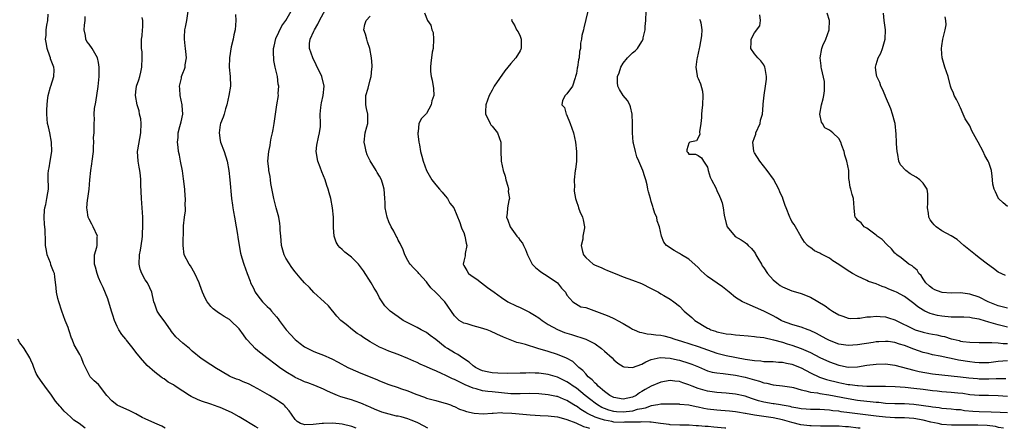
# Model space of a CAD drawing. Units: inches. Extents: x 2641205 to 2643000, y 1560000 to 1561272.
# Drawn here: x 2641612 to 2641822, y 1560000 to 1560087 of the extents above; entities that cross this region are included whole.
import ezdxf

# ---------------------------------------------------------------- set-up
doc = ezdxf.new("R2010")
doc.units = ezdxf.units.IN
doc.header["$MEASUREMENT"] = 0
doc.layers.add('LD26401560_2ft', color=104, linetype='Continuous')

msp = doc.modelspace()

# ---------------------------------------------------------------- linework, layer by layer
at = {"layer": 'LD26401560_2ft'}
for points, elevation in [([(2641791.59, 1560000), (2641791.15, 1560000.06), (2641789.11, 1560000.28), (2641788.43, 1560000.32), (2641787.09, 1560000.43), (2641786.51, 1560000.42), (2641785.09, 1560000.45), (2641784.51, 1560000.42), (2641783.09, 1560000.42), (2641781.08, 1560000.5), (2641780.84, 1560000.52), (2641778.92, 1560000.77), (2641777, 1560001.2), (2641775, 1560001.78), (2641774, 1560002), (2641773, 1560002.25), (2641771, 1560002.54), (2641769, 1560002.81), (2641767.13, 1560003.13), (2641767, 1560003.16), (2641765.42, 1560003.42), (2641765, 1560003.51), (2641763.65, 1560003.65), (2641761.8, 1560003.8), (2641761, 1560003.84), (2641759, 1560004.1), (2641758.23, 1560004.23), (2641757, 1560004.53), (2641756.59, 1560004.59), (2641755, 1560004.95), (2641753.11, 1560005.11), (2641753, 1560005.13), (2641751, 1560005.16), (2641749, 1560005.13), (2641748.4, 1560005), (2641747, 1560004.77), (2641745.72, 1560004.28), (2641745, 1560004.18), (2641743.98, 1560003.98), (2641743, 1560003.68), (2641741, 1560003.44), (2641739.54, 1560003.54), (2641739, 1560003.6), (2641737.9, 1560003.9), (2641737, 1560004.24), (2641736.47, 1560004.47), (2641735.53, 1560005), (2641735, 1560005.37), (2641734.07, 1560006.07), (2641732.89, 1560007), (2641731, 1560008.54), (2641730.31, 1560009), (2641729.56, 1560009.56), (2641729, 1560009.93), (2641727, 1560010.89), (2641725, 1560011.46), (2641724.45, 1560011.55), (2641723, 1560011.74), (2641722.21, 1560011.79), (2641721, 1560011.8), (2641720.21, 1560011.79), (2641719, 1560011.73), (2641716.3, 1560011.7), (2641714.24, 1560011.76), (2641713, 1560011.82), (2641711.93, 1560012.07), (2641711, 1560012.26), (2641710.49, 1560012.49), (2641709.47, 1560013), (2641709.21, 1560013.21), (2641709, 1560013.34), (2641708.11, 1560014.11), (2641706.67, 1560015), (2641705.73, 1560015.73), (2641705, 1560016.07), (2641703.49, 1560017), (2641703, 1560017.33), (2641701, 1560018.93), (2641699.82, 1560019.82), (2641699, 1560020.4), (2641698.62, 1560020.62), (2641697.91, 1560021), (2641697, 1560021.51), (2641695, 1560022.5), (2641694.04, 1560023), (2641693, 1560023.76), (2641692.26, 1560024.26), (2641691.26, 1560025), (2641691, 1560025.28), (2641690.14, 1560026.14), (2641689.52, 1560027), (2641689, 1560027.85), (2641688.41, 1560029), (2641687.86, 1560029.86), (2641687.21, 1560031), (2641685.57, 1560033.57), (2641684.74, 1560034.74), (2641684.5, 1560035), (2641683, 1560036.51), (2641681.59, 1560037.59), (2641681, 1560038.14), (2641680.53, 1560038.53), (2641680.14, 1560039), (2641679.71, 1560039.71), (2641679.3, 1560041), (2641679.2, 1560042.8), (2641679.16, 1560043), (2641679.14, 1560045), (2641678.98, 1560047), (2641678.6, 1560049), (2641678.21, 1560050.21), (2641678.02, 1560051), (2641677.75, 1560051.75), (2641677.37, 1560053), (2641676.68, 1560054.68), (2641676.32, 1560055.68), (2641675.8, 1560057), (2641675.48, 1560059), (2641675.61, 1560060.39), (2641675.93, 1560062.07), (2641676.19, 1560063), (2641676.36, 1560064.36), (2641676.4, 1560065), (2641676.34, 1560067), (2641676.44, 1560068.44), (2641676.51, 1560069), (2641676.61, 1560069.39), (2641676.96, 1560071), (2641677.14, 1560073), (2641676.65, 1560075), (2641675.5, 1560077.5), (2641674.75, 1560079), (2641674.02, 1560081), (2641674.05, 1560082.05), (2641674.2, 1560083), (2641675, 1560084.69), (2641675.12, 1560085), (2641675.82, 1560086.18), (2641676.2, 1560087), (2641677.89, 1560090.11)], 8128), ([(2641643.26, 1560000), (2641642.54, 1560000.45), (2641641, 1560001.11), (2641639, 1560002), (2641638.33, 1560002.33), (2641637, 1560003.11), (2641635.71, 1560003.71), (2641633, 1560004.94), (2641631.88, 1560005.88), (2641630.78, 1560007), (2641630.06, 1560007.94), (2641629.29, 1560009), (2641629, 1560009.37), (2641628.11, 1560010.11), (2641627.26, 1560011), (2641627, 1560011.39), (2641625.81, 1560013.81), (2641625.37, 1560015), (2641625, 1560015.72), (2641623.82, 1560017.82), (2641623.38, 1560019), (2641623.25, 1560019.25), (2641622.76, 1560020.76), (2641622.7, 1560021), (2641622.53, 1560021.47), (2641621.92, 1560023), (2641621.16, 1560025), (2641620.52, 1560027), (2641620.34, 1560027.66), (2641620.04, 1560029), (2641619.96, 1560029.96), (2641619.71, 1560032.29), (2641619.6, 1560033), (2641619.41, 1560033.41), (2641619, 1560034.53), (2641618.85, 1560034.85), (2641618.83, 1560035), (2641618.74, 1560035.26), (2641618.05, 1560037), (2641617.93, 1560037.93), (2641617.69, 1560039), (2641617.71, 1560039.71), (2641617.61, 1560042.39), (2641617.45, 1560043.45), (2641617.38, 1560045), (2641617.48, 1560046.52), (2641617.52, 1560047), (2641617.74, 1560047.74), (2641617.97, 1560049), (2641618.23, 1560050.23), (2641618.34, 1560051), (2641618.37, 1560051.63), (2641618.29, 1560053), (2641618.26, 1560054.26), (2641618.33, 1560055), (2641618.45, 1560055.55), (2641618.68, 1560057), (2641619.03, 1560059), (2641619.01, 1560061), (2641618.62, 1560063), (2641618.32, 1560064.32), (2641618.14, 1560065), (2641617.97, 1560067), (2641618, 1560068), (2641618.12, 1560069.88), (2641618.28, 1560071), (2641618.8, 1560072.8), (2641618.84, 1560073), (2641619.51, 1560075), (2641619.52, 1560076.48), (2641619.5, 1560077), (2641618.8, 1560078.8), (2641618.76, 1560079), (2641618.63, 1560079.37), (2641618.03, 1560081), (2641617.92, 1560081.92), (2641617.72, 1560083), (2641617.81, 1560083.81), (2641617.84, 1560085), (2641617.99, 1560086.01), (2641618.17, 1560087), (2641618.3, 1560088.3)], 8116), ([(2641663.08, 1560000), (2641662.47, 1560000.37), (2641661.38, 1560001), (2641660.42, 1560001.58), (2641659, 1560002.45), (2641657.37, 1560003.37), (2641655, 1560004.41), (2641654.56, 1560004.56), (2641653, 1560005.15), (2641651, 1560005.82), (2641650.15, 1560006.15), (2641648.78, 1560006.78), (2641648.45, 1560007), (2641647, 1560007.89), (2641645.35, 1560009), (2641645, 1560009.25), (2641643.87, 1560009.87), (2641643, 1560010.55), (2641642.69, 1560010.69), (2641642.31, 1560011), (2641641, 1560011.96), (2641639.38, 1560013.38), (2641637.95, 1560015), (2641637, 1560016.25), (2641636.39, 1560017), (2641635, 1560018.79), (2641634.9, 1560018.9), (2641634.83, 1560019), (2641633.99, 1560019.99), (2641633.35, 1560021), (2641633, 1560021.69), (2641632.41, 1560023), (2641632.1, 1560024.1), (2641631.8, 1560025), (2641631, 1560027.6), (2641630.04, 1560030.04), (2641629.52, 1560031), (2641629, 1560032.18), (2641628.7, 1560033), (2641628.37, 1560034.37), (2641628.17, 1560035), (2641628.16, 1560035.84), (2641628.19, 1560037), (2641628.62, 1560038.62), (2641628.75, 1560039), (2641628.76, 1560040.76), (2641628.78, 1560041), (2641627.87, 1560043), (2641627.56, 1560043.56), (2641627, 1560044.6), (2641626.81, 1560045), (2641626.56, 1560046.56), (2641626.52, 1560047), (2641626.69, 1560048.69), (2641626.75, 1560049), (2641626.99, 1560051), (2641627.16, 1560053), (2641627.38, 1560055), (2641627.57, 1560056.43), (2641627.68, 1560057), (2641627.91, 1560059), (2641627.95, 1560060.05), (2641628.02, 1560061), (2641627.95, 1560062.05), (2641628.06, 1560063), (2641628.11, 1560064.11), (2641628.05, 1560065), (2641628.14, 1560065.86), (2641628.11, 1560067), (2641628.18, 1560068.18), (2641628.45, 1560069.55), (2641628.93, 1560072.93), (2641629.13, 1560075), (2641629.18, 1560077), (2641629, 1560078.01), (2641628.77, 1560079), (2641627.63, 1560081), (2641627, 1560081.92), (2641626.53, 1560082.53), (2641626.28, 1560083), (2641626.24, 1560083.76), (2641625.92, 1560085), (2641626.01, 1560086.01), (2641626.18, 1560087), (2641626.19, 1560087.8)], 8118), ([(2641684, 1560000), (2641683.1, 1560000.35), (2641681.02, 1560000.9), (2641679, 1560001.12), (2641677.03, 1560001.03), (2641676.96, 1560001.04), (2641676.75, 1560001), (2641674.83, 1560000.8), (2641673.04, 1560000.74), (2641672.82, 1560000.78), (2641672.13, 1560001), (2641671.44, 1560001.44), (2641671, 1560001.85), (2641670.21, 1560003), (2641669.73, 1560003.73), (2641669, 1560004.51), (2641668.79, 1560004.79), (2641668.53, 1560005), (2641667.66, 1560005.66), (2641667, 1560006.1), (2641665.5, 1560007), (2641663, 1560008.45), (2641661.97, 1560009), (2641661.33, 1560009.33), (2641661, 1560009.51), (2641659.91, 1560009.91), (2641659, 1560010.31), (2641658.49, 1560010.49), (2641657.24, 1560011), (2641657, 1560011.12), (2641653.85, 1560013), (2641653.34, 1560013.34), (2641653, 1560013.54), (2641650.91, 1560014.91), (2641649, 1560016.45), (2641648.41, 1560017), (2641647, 1560018.19), (2641645.54, 1560019.54), (2641644.62, 1560020.62), (2641644.38, 1560021), (2641643, 1560022.93), (2641642.12, 1560024.12), (2641641.55, 1560025), (2641641, 1560026.49), (2641640.83, 1560027), (2641640.39, 1560029), (2641639.98, 1560029.98), (2641639.45, 1560031), (2641639, 1560031.63), (2641638.23, 1560033), (2641637.93, 1560033.93), (2641637.67, 1560035), (2641637.77, 1560037), (2641637.96, 1560037.96), (2641638.32, 1560040.32), (2641638.38, 1560041), (2641638.38, 1560041.62), (2641638.49, 1560043), (2641638.44, 1560045), (2641638.18, 1560049), (2641638.05, 1560051.95), (2641638.02, 1560053), (2641637.94, 1560053.94), (2641637.81, 1560055), (2641637.71, 1560055.71), (2641637.47, 1560057), (2641637.34, 1560059), (2641637.38, 1560059.38), (2641637.8, 1560061.8), (2641638.06, 1560063), (2641638.1, 1560065), (2641638.01, 1560066.01), (2641637.79, 1560067), (2641637.71, 1560067.71), (2641637.28, 1560069), (2641636.93, 1560071), (2641637, 1560071.76), (2641637.15, 1560073), (2641637.65, 1560074.35), (2641637.81, 1560075), (2641638.08, 1560075.92), (2641638.27, 1560077), (2641638.35, 1560079), (2641638.3, 1560080.3), (2641638.22, 1560081), (2641638.22, 1560082.22), (2641638.2, 1560083), (2641638.3, 1560083.7), (2641638.38, 1560085), (2641638.45, 1560085.55), (2641638.44, 1560087), (2641638.36, 1560087.64)], 8120), ([(2641699.31, 1560000), (2641699.14, 1560000.09), (2641698.54, 1560000.45), (2641697, 1560001.24), (2641695.74, 1560001.74), (2641695, 1560002.02), (2641693.58, 1560002.42), (2641693, 1560002.57), (2641692.62, 1560002.62), (2641691.07, 1560003), (2641689.46, 1560003.46), (2641689, 1560003.63), (2641688.03, 1560004.03), (2641687, 1560004.49), (2641686.66, 1560004.66), (2641685, 1560005.38), (2641683.8, 1560005.8), (2641683, 1560006.05), (2641680.72, 1560006.72), (2641680.01, 1560007), (2641679, 1560007.41), (2641677.91, 1560007.91), (2641677, 1560008.36), (2641675.15, 1560009.15), (2641673.7, 1560009.7), (2641673, 1560009.94), (2641672.28, 1560010.28), (2641671, 1560010.82), (2641670.89, 1560010.89), (2641669, 1560012.06), (2641667.62, 1560013), (2641667, 1560013.49), (2641664.91, 1560015), (2641663, 1560016.52), (2641662.47, 1560017), (2641661.77, 1560017.77), (2641660.63, 1560019), (2641659.95, 1560019.95), (2641659, 1560021.19), (2641657.19, 1560023), (2641657, 1560023.18), (2641655.82, 1560023.82), (2641655, 1560024.42), (2641654.64, 1560024.64), (2641653.45, 1560025.45), (2641653, 1560025.97), (2641652.54, 1560026.54), (2641652.2, 1560027), (2641651.75, 1560027.75), (2641651.23, 1560029), (2641650.63, 1560030.63), (2641650.52, 1560031), (2641649.6, 1560033), (2641648.63, 1560034.63), (2641648.34, 1560035), (2641647.32, 1560037), (2641647.11, 1560039), (2641647.14, 1560042.86), (2641647.15, 1560043.15), (2641647.35, 1560045), (2641647.6, 1560046.4), (2641647.57, 1560047), (2641647.52, 1560047.52), (2641647.59, 1560049), (2641647.53, 1560049.53), (2641647.44, 1560051), (2641647.17, 1560053.17), (2641646.91, 1560054.91), (2641646.54, 1560057), (2641646.28, 1560058.28), (2641646.11, 1560059), (2641646.01, 1560059.99), (2641645.84, 1560061), (2641645.98, 1560062.02), (2641646, 1560063), (2641646.35, 1560064.35), (2641646.63, 1560065.37), (2641646.99, 1560067), (2641646.85, 1560068.85), (2641646.85, 1560069), (2641646.45, 1560071), (2641646.38, 1560072.38), (2641646.31, 1560073), (2641646.69, 1560074.69), (2641646.73, 1560075), (2641647, 1560075.74), (2641647.38, 1560076.62), (2641647.5, 1560077), (2641647.51, 1560077.51), (2641647.76, 1560079), (2641647.66, 1560080.34), (2641647.57, 1560081), (2641647.54, 1560081.54), (2641647.34, 1560083), (2641647.39, 1560083.39), (2641647.43, 1560085), (2641647.58, 1560085.58), (2641647.87, 1560087), (2641648.12, 1560089)], 8122), ([(2641658.25, 1560088.25), (2641658.3, 1560087), (2641658.2, 1560085), (2641657.91, 1560083.91), (2641657.75, 1560083), (2641657.35, 1560081.35), (2641656.98, 1560079.02), (2641656.9, 1560077), (2641657.09, 1560075), (2641657.17, 1560073), (2641656.85, 1560071), (2641656.37, 1560069), (2641656.14, 1560068.14), (2641655.86, 1560067), (2641655.64, 1560066.36), (2641655.07, 1560065), (2641655, 1560064.71), (2641654.76, 1560063), (2641655, 1560061.39), (2641655.08, 1560061), (2641655.86, 1560059), (2641656.45, 1560057), (2641656.8, 1560055), (2641657.02, 1560053), (2641657.43, 1560049), (2641657.59, 1560047.59), (2641657.68, 1560047), (2641657.83, 1560046.17), (2641658.02, 1560045), (2641658.4, 1560043), (2641658.69, 1560041.31), (2641658.75, 1560040.75), (2641659.02, 1560039.02), (2641659.32, 1560037.32), (2641659.62, 1560036.38), (2641660, 1560035), (2641660.71, 1560033), (2641661.35, 1560031.35), (2641661.46, 1560031), (2641662.03, 1560030.03), (2641662.47, 1560029), (2641663, 1560028.25), (2641664.02, 1560027), (2641665, 1560025.98), (2641665.52, 1560025.52), (2641665.9, 1560025), (2641667, 1560023.74), (2641667.37, 1560023.37), (2641667.57, 1560023), (2641669.07, 1560021), (2641670.02, 1560020.02), (2641671, 1560018.93), (2641672.08, 1560018.08), (2641673, 1560017.39), (2641673.7, 1560017), (2641675, 1560016.37), (2641677.42, 1560015.42), (2641678.3, 1560015), (2641678.79, 1560014.79), (2641680.13, 1560014.13), (2641682.26, 1560013), (2641682.75, 1560012.75), (2641685, 1560011.78), (2641688.4, 1560010.4), (2641689, 1560010.14), (2641691, 1560009.34), (2641693, 1560008.68), (2641693.5, 1560008.5), (2641695, 1560008.02), (2641696.71, 1560007.29), (2641698.61, 1560006.61), (2641699, 1560006.44), (2641701, 1560005.91), (2641701.69, 1560005.69), (2641703, 1560005.37), (2641703.26, 1560005.26), (2641704.12, 1560005), (2641704.74, 1560004.74), (2641705, 1560004.65), (2641706.09, 1560004.09), (2641707, 1560003.82), (2641707.57, 1560003.57), (2641709.21, 1560003.21), (2641711.1, 1560003.1), (2641713, 1560003.23), (2641713.22, 1560003.22), (2641715, 1560003.34), (2641715.32, 1560003.32), (2641717.26, 1560003.26), (2641721.12, 1560002.88), (2641723.27, 1560002.73), (2641725, 1560002.63), (2641727, 1560002.41), (2641727.76, 1560002.24), (2641729, 1560001.88), (2641730.86, 1560001.14), (2641732.5, 1560000.41), (2641733.12, 1560000.26), (2641733.61, 1560000.07), (2641733.83, 1560000)], 8124), ([(2641762.9, 1560000), (2641762.67, 1560000.03), (2641761.13, 1560000.18), (2641760.35, 1560000.23), (2641759.1, 1560000.35), (2641758.47, 1560000.37), (2641757.07, 1560000.53), (2641756.6, 1560000.53), (2641755.06, 1560000.64), (2641753.06, 1560000.65), (2641751.04, 1560000.73), (2641750.81, 1560000.78), (2641748.96, 1560001.04), (2641747, 1560001.33), (2641746.71, 1560001.29), (2641745, 1560001.41), (2641744.66, 1560001.34), (2641743, 1560001.33), (2641741.28, 1560001.28), (2641741, 1560001.25), (2641739, 1560001.34), (2641738.56, 1560001.44), (2641737, 1560001.71), (2641735.89, 1560002.11), (2641735, 1560002.37), (2641733.64, 1560003), (2641733.23, 1560003.23), (2641733, 1560003.38), (2641731.98, 1560003.98), (2641731, 1560004.72), (2641730.81, 1560004.81), (2641729.57, 1560005.57), (2641729, 1560005.95), (2641728.22, 1560006.22), (2641727, 1560006.75), (2641726.78, 1560006.78), (2641725, 1560007.16), (2641723, 1560007.35), (2641721, 1560007.39), (2641719, 1560007.35), (2641717, 1560007.38), (2641713, 1560007.75), (2641712.13, 1560007.87), (2641711, 1560007.99), (2641709.6, 1560008.4), (2641709, 1560008.54), (2641707.27, 1560009.27), (2641706.16, 1560009.84), (2641705, 1560010.4), (2641704.57, 1560010.57), (2641703, 1560011.35), (2641702.35, 1560011.65), (2641701, 1560012.24), (2641700.45, 1560012.45), (2641699, 1560013.12), (2641697.69, 1560013.69), (2641697, 1560014.03), (2641696.31, 1560014.31), (2641695, 1560014.9), (2641693, 1560015.72), (2641691, 1560016.46), (2641689.69, 1560017), (2641689, 1560017.31), (2641687, 1560018.45), (2641685.45, 1560019.45), (2641685, 1560019.78), (2641684.24, 1560020.24), (2641683.25, 1560021), (2641681.85, 1560022.15), (2641680.76, 1560023), (2641679.88, 1560023.88), (2641678.11, 1560026.11), (2641677.19, 1560027), (2641675, 1560028.95), (2641674.02, 1560030.02), (2641672.99, 1560031), (2641672.07, 1560032.07), (2641671, 1560033.36), (2641670.28, 1560034.28), (2641669, 1560036.29), (2641668.64, 1560037), (2641668.07, 1560039), (2641668.03, 1560040.03), (2641667.89, 1560041), (2641667.76, 1560042.24), (2641667.77, 1560043), (2641667.7, 1560043.7), (2641667.47, 1560045), (2641666.96, 1560047), (2641666.43, 1560049), (2641666.27, 1560049.73), (2641665.79, 1560052.21), (2641665.71, 1560053), (2641665.67, 1560053.67), (2641665.36, 1560055), (2641665.36, 1560055.36), (2641665.18, 1560057), (2641665.36, 1560059), (2641665.68, 1560060.32), (2641665.74, 1560061), (2641665.87, 1560061.87), (2641666.13, 1560063), (2641666.28, 1560063.72), (2641666.48, 1560065), (2641667.05, 1560069), (2641667.41, 1560071), (2641667.39, 1560071.4), (2641667.51, 1560073), (2641667.39, 1560073.39), (2641667.21, 1560075), (2641666.76, 1560076.76), (2641666.75, 1560077), (2641666.44, 1560078.44), (2641666.37, 1560080.37), (2641666.39, 1560081), (2641666.47, 1560081.53), (2641666.84, 1560083.16), (2641668.16, 1560085.84), (2641669.01, 1560087), (2641670.11, 1560089)], 8126), ([(2641822.2, 1560000), (2641822.17, 1560000.01), (2641821.12, 1560000.2), (2641820.46, 1560000.36), (2641818.65, 1560000.58), (2641816.71, 1560000.66), (2641815.05, 1560000.67), (2641811.05, 1560000.67), (2641809.03, 1560000.84), (2641808.21, 1560001), (2641806.66, 1560001.34), (2641805, 1560001.74), (2641803, 1560002.08), (2641801, 1560002.21), (2641799, 1560002.24), (2641797, 1560002.36), (2641795, 1560002.58), (2641789.28, 1560003.28), (2641787.52, 1560003.52), (2641787, 1560003.62), (2641785.75, 1560003.75), (2641785, 1560003.89), (2641783.93, 1560003.93), (2641783, 1560004), (2641781, 1560004.01), (2641780.08, 1560004.08), (2641779, 1560004.14), (2641778.28, 1560004.28), (2641777, 1560004.51), (2641776.62, 1560004.62), (2641774.95, 1560004.95), (2641774.54, 1560005), (2641773.22, 1560005.22), (2641773, 1560005.24), (2641771, 1560005.56), (2641769.86, 1560005.86), (2641768.35, 1560006.35), (2641767, 1560006.84), (2641765, 1560007.31), (2641763, 1560007.51), (2641761, 1560007.63), (2641759, 1560007.9), (2641757, 1560008.5), (2641755.7, 1560009), (2641755, 1560009.3), (2641753.7, 1560009.7), (2641753, 1560009.96), (2641752.05, 1560010.05), (2641751, 1560010.19), (2641749, 1560009.86), (2641747, 1560009), (2641745.7, 1560008.3), (2641745, 1560007.84), (2641744.45, 1560007.55), (2641743.75, 1560007), (2641743, 1560006.64), (2641741, 1560006.21), (2641739, 1560006.56), (2641738.14, 1560007), (2641737, 1560007.85), (2641735.63, 1560009), (2641735.35, 1560009.35), (2641735, 1560009.64), (2641734.37, 1560010.37), (2641733.54, 1560011), (2641733, 1560011.58), (2641732.36, 1560012.36), (2641731.5, 1560013), (2641730.22, 1560014.22), (2641728.93, 1560014.93), (2641727, 1560015.76), (2641725, 1560016.38), (2641722.79, 1560017), (2641720.15, 1560017.85), (2641719, 1560018.17), (2641718.31, 1560018.31), (2641715.45, 1560019.45), (2641714.06, 1560020.06), (2641712.7, 1560020.7), (2641711.93, 1560021), (2641710.55, 1560021.45), (2641709, 1560021.86), (2641707.72, 1560022.28), (2641707, 1560022.45), (2641706.01, 1560023), (2641705.46, 1560023.46), (2641705, 1560023.95), (2641702.9, 1560027), (2641701, 1560028.97), (2641699.94, 1560029.94), (2641699.15, 1560031), (2641699, 1560031.23), (2641697.4, 1560033), (2641697.23, 1560033.23), (2641696.23, 1560034.23), (2641695.5, 1560035), (2641695.3, 1560035.3), (2641695, 1560035.8), (2641694.39, 1560037), (2641694.03, 1560038.03), (2641693.4, 1560039.4), (2641693, 1560040.14), (2641692.72, 1560040.72), (2641692.56, 1560041), (2641692.03, 1560042.03), (2641691.45, 1560043), (2641691, 1560044.03), (2641690.59, 1560045), (2641690.2, 1560047), (2641690.16, 1560048.16), (2641690.1, 1560049), (2641690.08, 1560050.08), (2641689.98, 1560051), (2641689.79, 1560051.79), (2641689.41, 1560053), (2641689, 1560053.75), (2641688.52, 1560054.52), (2641688.26, 1560055), (2641687, 1560057.02), (2641686.32, 1560058.32), (2641686.13, 1560059), (2641685.92, 1560060.08), (2641685.68, 1560061), (2641685.9, 1560063), (2641686.28, 1560064.28), (2641686.47, 1560065), (2641686.48, 1560067), (2641686.18, 1560068.18), (2641686.04, 1560069), (2641686.09, 1560069.91), (2641686.1, 1560071), (2641686.56, 1560072.56), (2641687, 1560074.31), (2641687.24, 1560075), (2641687.34, 1560076.66), (2641687.44, 1560077), (2641687.39, 1560077.39), (2641687.26, 1560079), (2641686.91, 1560081), (2641686.45, 1560082.45), (2641686.26, 1560083), (2641686.03, 1560084.03), (2641685.64, 1560085), (2641685.86, 1560086.14), (2641686.11, 1560087), (2641687, 1560087.91)], 8130), ([(2641698.62, 1560088.62), (2641699.26, 1560087), (2641699.96, 1560085.96), (2641700.16, 1560085), (2641700.41, 1560084.41), (2641700.54, 1560083), (2641700.44, 1560081), (2641700.22, 1560080.22), (2641700.06, 1560079), (2641699.95, 1560077.95), (2641699.87, 1560077), (2641699.9, 1560076.1), (2641700.03, 1560075), (2641700.24, 1560074.23), (2641700.49, 1560072.49), (2641700.55, 1560071), (2641700.18, 1560069.82), (2641700.03, 1560069), (2641699, 1560067.15), (2641698.87, 1560067), (2641697.95, 1560066.05), (2641697.39, 1560065), (2641697.23, 1560063.23), (2641697.16, 1560063), (2641697.17, 1560062.83), (2641697.39, 1560061), (2641697.51, 1560060.49), (2641697.77, 1560059), (2641698.02, 1560058.02), (2641698.33, 1560057), (2641699, 1560054.98), (2641700.14, 1560053), (2641701, 1560051.93), (2641701.78, 1560051), (2641702.36, 1560050.36), (2641703, 1560049.6), (2641703.47, 1560049), (2641704.02, 1560048.02), (2641704.82, 1560047), (2641706.12, 1560043.88), (2641706.39, 1560043), (2641706.57, 1560042.57), (2641707, 1560041.76), (2641707.23, 1560041), (2641707.45, 1560039.45), (2641707.6, 1560039), (2641707.3, 1560037.3), (2641707.29, 1560037), (2641707.25, 1560036.75), (2641707, 1560035.67), (2641706.87, 1560035), (2641707, 1560034.74), (2641707.65, 1560033.65), (2641708, 1560033), (2641709, 1560032.31), (2641709.79, 1560031.79), (2641710.74, 1560031), (2641712.06, 1560030.06), (2641713.44, 1560029), (2641715, 1560027.87), (2641716.38, 1560027), (2641718.12, 1560026.12), (2641719, 1560025.76), (2641721, 1560024.8), (2641722.1, 1560024.1), (2641723, 1560023.54), (2641723.68, 1560023), (2641725, 1560022.15), (2641727, 1560021.04), (2641728.44, 1560020.44), (2641729, 1560020.26), (2641729.98, 1560019.98), (2641733.02, 1560019.02), (2641735, 1560017.98), (2641736.4, 1560017), (2641737, 1560016.44), (2641738.62, 1560015), (2641739, 1560014.59), (2641739.87, 1560013.87), (2641741, 1560013.17), (2641741.13, 1560013.13), (2641743, 1560012.98), (2641745, 1560013.69), (2641745.81, 1560014.19), (2641747, 1560014.67), (2641748.88, 1560015.12), (2641751, 1560014.97), (2641752.57, 1560014.57), (2641753, 1560014.5), (2641755, 1560013.91), (2641755.68, 1560013.68), (2641757.1, 1560013.1), (2641759, 1560012.29), (2641759.99, 1560011.99), (2641761, 1560011.81), (2641762.3, 1560011.7), (2641765, 1560011.32), (2641767, 1560010.89), (2641768.49, 1560010.49), (2641769, 1560010.31), (2641770.06, 1560010.06), (2641771, 1560009.7), (2641771.62, 1560009.62), (2641773, 1560009.29), (2641775, 1560009.09), (2641777, 1560008.76), (2641777.33, 1560008.67), (2641779, 1560008.18), (2641780, 1560008), (2641781, 1560007.69), (2641782.47, 1560007.53), (2641783, 1560007.39), (2641784.88, 1560007.12), (2641789, 1560006.32), (2641791, 1560006.01), (2641793, 1560005.78), (2641793.72, 1560005.72), (2641795, 1560005.57), (2641795.54, 1560005.54), (2641797, 1560005.39), (2641799, 1560005.32), (2641801, 1560005.3), (2641803, 1560005.16), (2641806.64, 1560004.64), (2641807, 1560004.55), (2641808.41, 1560004.41), (2641809, 1560004.3), (2641811, 1560004.16), (2641812.03, 1560004.03), (2641813, 1560003.98), (2641813.83, 1560003.83), (2641815.65, 1560003.65), (2641817, 1560003.55), (2641819.52, 1560003.52), (2641821.46, 1560003.46), (2641823, 1560003.38)], 8132), ([(2641733.46, 1560089), (2641732.62, 1560085.38), (2641732.49, 1560085), (2641732.2, 1560083.8), (2641732.07, 1560083), (2641731.88, 1560082.12), (2641731.88, 1560081), (2641731.66, 1560080.34), (2641731.58, 1560079), (2641731.43, 1560078.57), (2641731.22, 1560077), (2641731.18, 1560076.82), (2641731, 1560075.7), (2641730.85, 1560075), (2641730.72, 1560074.72), (2641730.16, 1560073), (2641729, 1560071.3), (2641728.58, 1560071), (2641728.07, 1560069.93), (2641727.87, 1560069), (2641728.45, 1560068.45), (2641728.85, 1560067), (2641728.92, 1560066.92), (2641729.67, 1560065), (2641730.36, 1560063), (2641730.82, 1560061), (2641731.04, 1560059), (2641731.01, 1560057), (2641730.79, 1560055.21), (2641730.77, 1560055), (2641730.54, 1560053), (2641730.58, 1560051.42), (2641730.53, 1560051), (2641730.54, 1560050.54), (2641730.83, 1560049), (2641731, 1560048.39), (2641731.36, 1560047.36), (2641731.47, 1560047), (2641731.77, 1560046.23), (2641732.29, 1560045), (2641732.44, 1560044.44), (2641732.76, 1560043), (2641732.73, 1560042.73), (2641732.41, 1560041), (2641732.37, 1560040.37), (2641732.03, 1560039), (2641732.29, 1560037.71), (2641732.53, 1560037), (2641733, 1560036.41), (2641734.62, 1560035), (2641735, 1560034.77), (2641736.26, 1560034.26), (2641737, 1560033.92), (2641737.67, 1560033.67), (2641739.26, 1560033), (2641741, 1560032.31), (2641743, 1560031.61), (2641744.87, 1560030.87), (2641747, 1560029.8), (2641748.5, 1560029), (2641749, 1560028.69), (2641749.7, 1560028.3), (2641751, 1560027.52), (2641751.78, 1560027), (2641753, 1560026.02), (2641754.01, 1560025), (2641755.62, 1560023.62), (2641756.27, 1560023), (2641759, 1560021.37), (2641759.25, 1560021.25), (2641759.72, 1560021), (2641760.68, 1560020.68), (2641761, 1560020.55), (2641762.31, 1560020.31), (2641763, 1560020.13), (2641764.06, 1560020.06), (2641765, 1560019.92), (2641765.88, 1560019.88), (2641767.69, 1560019.69), (2641769, 1560019.59), (2641769.48, 1560019.48), (2641771, 1560019.34), (2641773.11, 1560018.89), (2641775, 1560018.34), (2641776, 1560018), (2641777, 1560017.71), (2641779, 1560017), (2641781, 1560016.14), (2641783, 1560015.09), (2641785, 1560014.15), (2641787, 1560013.46), (2641787.4, 1560013.4), (2641789, 1560013.07), (2641791, 1560013.12), (2641793, 1560013.45), (2641795, 1560013.7), (2641797, 1560013.72), (2641799, 1560013.48), (2641803, 1560012.41), (2641804.14, 1560012.14), (2641807, 1560011.62), (2641809, 1560011.37), (2641813, 1560011.01), (2641814.79, 1560010.79), (2641816.6, 1560010.6), (2641817, 1560010.57), (2641819, 1560010.52), (2641820.62, 1560010.62), (2641822.65, 1560010.65)], 8136), ([(2641823, 1560014.38), (2641821, 1560014.22), (2641819, 1560013.96), (2641817.96, 1560013.96), (2641817, 1560013.94), (2641816.06, 1560014.06), (2641815, 1560014.15), (2641812.55, 1560014.55), (2641811, 1560014.87), (2641810.25, 1560015), (2641808.65, 1560015.35), (2641807, 1560015.67), (2641806.07, 1560015.93), (2641805, 1560016.2), (2641803, 1560016.91), (2641801, 1560017.66), (2641799.96, 1560017.96), (2641799, 1560018.28), (2641797.52, 1560018.48), (2641797, 1560018.53), (2641795.57, 1560018.43), (2641795, 1560018.41), (2641794.33, 1560018.33), (2641791, 1560017.8), (2641789, 1560017.66), (2641787, 1560017.95), (2641785, 1560018.71), (2641784.44, 1560019), (2641783.53, 1560019.53), (2641782.24, 1560020.24), (2641780.87, 1560020.87), (2641780.48, 1560021), (2641779, 1560021.57), (2641778.23, 1560021.77), (2641777, 1560022.16), (2641775, 1560022.87), (2641774.72, 1560023), (2641773.64, 1560023.64), (2641773, 1560023.99), (2641771, 1560024.99), (2641767.44, 1560026.56), (2641766.8, 1560026.8), (2641766.44, 1560027), (2641765, 1560027.92), (2641763.61, 1560029), (2641762.16, 1560030.16), (2641759, 1560032.39), (2641758.27, 1560033), (2641757.61, 1560033.61), (2641757, 1560034.31), (2641755, 1560036.05), (2641753.46, 1560037), (2641753, 1560037.31), (2641751.91, 1560037.91), (2641750.23, 1560039), (2641749.68, 1560039.68), (2641749.15, 1560041), (2641748.78, 1560043), (2641748.26, 1560044.26), (2641748.15, 1560045), (2641747.78, 1560045.78), (2641747.42, 1560047), (2641747.3, 1560047.3), (2641747, 1560048.39), (2641746.79, 1560049), (2641746.4, 1560050.4), (2641746.29, 1560051), (2641746.09, 1560051.91), (2641745.82, 1560053), (2641745.61, 1560053.61), (2641745.2, 1560055), (2641744.35, 1560057), (2641743.92, 1560057.92), (2641743.61, 1560059), (2641743.2, 1560060.8), (2641743.14, 1560061), (2641742.95, 1560063), (2641742.95, 1560065), (2641742.92, 1560067), (2641742.59, 1560068.59), (2641742.4, 1560069), (2641741.88, 1560069.88), (2641741, 1560071), (2641740.24, 1560072.24), (2641739.83, 1560073), (2641739.76, 1560073.76), (2641739.81, 1560075), (2641740.17, 1560075.83), (2641740.5, 1560077), (2641741, 1560077.86), (2641741.88, 1560079), (2641743, 1560080.1), (2641743.53, 1560080.47), (2641744.03, 1560081), (2641745, 1560082.48), (2641745.26, 1560083), (2641745.28, 1560083.28), (2641745.66, 1560085), (2641745.7, 1560085.7), (2641745.85, 1560087), (2641745.91, 1560089)], 8138), ([(2641823, 1560021.6), (2641821, 1560022.07), (2641819.51, 1560022.49), (2641819, 1560022.6), (2641817.17, 1560023.17), (2641817, 1560023.24), (2641815.52, 1560023.52), (2641815, 1560023.66), (2641813.67, 1560023.67), (2641813, 1560023.7), (2641811, 1560023.7), (2641809, 1560023.91), (2641808.07, 1560024.07), (2641807, 1560024.35), (2641806.49, 1560024.49), (2641805.35, 1560025), (2641805, 1560025.17), (2641803.89, 1560025.89), (2641803, 1560026.61), (2641801, 1560028.11), (2641799.35, 1560029), (2641799, 1560029.21), (2641797.69, 1560029.69), (2641797, 1560030.05), (2641796.26, 1560030.26), (2641795, 1560030.78), (2641793.33, 1560031.33), (2641793, 1560031.51), (2641791, 1560032.44), (2641789.92, 1560033), (2641789.34, 1560033.34), (2641788.13, 1560034.13), (2641787, 1560034.95), (2641785.74, 1560035.74), (2641785, 1560036.25), (2641783.19, 1560037.19), (2641783, 1560037.37), (2641781.85, 1560037.85), (2641781, 1560038.57), (2641780.69, 1560038.69), (2641780.34, 1560039), (2641779.7, 1560039.7), (2641779, 1560040.84), (2641777.78, 1560043), (2641777.49, 1560043.49), (2641777, 1560044.11), (2641776.72, 1560044.72), (2641776.56, 1560045), (2641775.77, 1560047), (2641775.54, 1560047.54), (2641775.08, 1560049), (2641775.05, 1560049.05), (2641774.45, 1560050.45), (2641774.24, 1560051), (2641773.11, 1560053.11), (2641771.75, 1560055), (2641770.14, 1560057), (2641769, 1560058.78), (2641768.92, 1560058.92), (2641768.9, 1560059), (2641768.9, 1560059.1), (2641768.7, 1560061), (2641769, 1560062.04), (2641769.27, 1560062.73), (2641769.32, 1560063), (2641770.21, 1560065), (2641770.28, 1560065.72), (2641770.74, 1560067), (2641770.9, 1560068.9), (2641770.86, 1560069), (2641770.84, 1560069.16), (2641771, 1560070.39), (2641771.05, 1560071.05), (2641771.38, 1560073), (2641771.57, 1560074.43), (2641771.57, 1560075), (2641771.28, 1560076.72), (2641771.25, 1560077), (2641771, 1560077.51), (2641770.4, 1560078.4), (2641769.75, 1560079), (2641769, 1560079.83), (2641768.26, 1560081), (2641768.31, 1560082.31), (2641768.3, 1560083), (2641769, 1560084.36), (2641770.16, 1560085.84), (2641770.27, 1560087), (2641770.15, 1560088.15)], 8142), ([(2641823, 1560025.6), (2641821.9, 1560025.9), (2641821, 1560026.11), (2641818.91, 1560027), (2641817, 1560027.99), (2641815, 1560028.64), (2641813, 1560028.87), (2641811, 1560028.85), (2641809.06, 1560028.94), (2641808.84, 1560029), (2641807.54, 1560029.54), (2641807, 1560029.79), (2641806.34, 1560030.34), (2641805.61, 1560031), (2641805, 1560031.91), (2641804.59, 1560032.59), (2641804.12, 1560033), (2641803.74, 1560033.74), (2641803, 1560034.29), (2641802.65, 1560034.65), (2641801.98, 1560035), (2641800.35, 1560036.35), (2641799.37, 1560037), (2641799.18, 1560037.18), (2641799, 1560037.38), (2641798.26, 1560038.26), (2641797.23, 1560039.23), (2641796.24, 1560040.24), (2641795.2, 1560041), (2641795, 1560041.21), (2641793, 1560042.71), (2641792.44, 1560043), (2641791.79, 1560043.79), (2641791, 1560044.38), (2641790.77, 1560044.77), (2641790.53, 1560045), (2641790.44, 1560045.56), (2641790.29, 1560047), (2641790.18, 1560049), (2641789.9, 1560049.89), (2641789.57, 1560051), (2641789.43, 1560051.43), (2641789.2, 1560053), (2641789.14, 1560053.14), (2641789.14, 1560055), (2641788.75, 1560057), (2641788.28, 1560058.28), (2641788.15, 1560059), (2641787.68, 1560060.32), (2641787.46, 1560061), (2641787, 1560061.8), (2641785.71, 1560063), (2641785, 1560063.61), (2641784.06, 1560064.06), (2641783.54, 1560065), (2641783.29, 1560065.29), (2641782.97, 1560067), (2641783.33, 1560069), (2641783.7, 1560070.3), (2641783.85, 1560071), (2641783.94, 1560071.94), (2641783.98, 1560073), (2641783.94, 1560073.94), (2641783.29, 1560076.71), (2641783.27, 1560077), (2641783.28, 1560077.28), (2641783.05, 1560079), (2641783.42, 1560081), (2641783.64, 1560081.64), (2641784.25, 1560083), (2641784.97, 1560085), (2641785.04, 1560086.96), (2641785.04, 1560087), (2641784.53, 1560088.53)], 8144), ([(2641822.6, 1560032.6), (2641821, 1560033.31), (2641820.04, 1560034.05), (2641818.76, 1560035), (2641817, 1560036.39), (2641816.16, 1560037), (2641813.71, 1560039), (2641813, 1560039.63), (2641812.26, 1560040.26), (2641811, 1560041.04), (2641809, 1560042.11), (2641807.79, 1560043), (2641807.38, 1560043.38), (2641807, 1560043.82), (2641806.48, 1560044.48), (2641806.23, 1560045), (2641806.13, 1560045.87), (2641805.91, 1560047), (2641805.98, 1560047.98), (2641806.03, 1560049), (2641806.01, 1560050.01), (2641805.84, 1560051), (2641805, 1560052.25), (2641804.67, 1560052.67), (2641804.32, 1560053), (2641803.55, 1560053.55), (2641802.26, 1560054.26), (2641801.32, 1560055), (2641800.18, 1560056.18), (2641799.85, 1560057), (2641799.64, 1560058.36), (2641799.44, 1560059), (2641799.35, 1560060.65), (2641799.3, 1560061), (2641799.25, 1560062.75), (2641799.04, 1560065), (2641799, 1560065.19), (2641798.5, 1560067), (2641798.13, 1560068.13), (2641797, 1560070.8), (2641796.89, 1560071), (2641796.35, 1560072.35), (2641795.95, 1560073), (2641795.77, 1560073.77), (2641795.14, 1560075), (2641795, 1560075.8), (2641794.86, 1560077), (2641795, 1560077.62), (2641795.4, 1560079), (2641795.98, 1560080.02), (2641796.32, 1560081), (2641796.91, 1560083), (2641796.96, 1560085), (2641796.7, 1560087), (2641796.55, 1560088.55)], 8146), ([(2641823, 1560047.27), (2641822.06, 1560048.06), (2641821.09, 1560049), (2641821.06, 1560049.06), (2641821, 1560049.16), (2641820.45, 1560050.45), (2641820.16, 1560051), (2641819.92, 1560052.08), (2641819.82, 1560053), (2641819.76, 1560053.76), (2641819.57, 1560055), (2641819, 1560056.69), (2641818.91, 1560057), (2641818.21, 1560058.21), (2641817.86, 1560059), (2641816.73, 1560061), (2641816.48, 1560061.52), (2641815.43, 1560063.43), (2641815, 1560064.53), (2641813.97, 1560065.97), (2641813.57, 1560067), (2641813, 1560068.37), (2641812.75, 1560068.75), (2641812.69, 1560069), (2641812.13, 1560070.13), (2641811.66, 1560071), (2641811.48, 1560071.48), (2641811, 1560072.57), (2641810.84, 1560073), (2641810.35, 1560075), (2641809.67, 1560077), (2641809.52, 1560077.52), (2641809.06, 1560079), (2641809, 1560079.83), (2641808.94, 1560081), (2641809, 1560081.54), (2641809.25, 1560083), (2641809.28, 1560083.28), (2641809.74, 1560085), (2641809.96, 1560086.04), (2641809.89, 1560087), (2641809.75, 1560087.75)], 8148), ([(2641717.22, 1560087.22), (2641717.17, 1560087), (2641717.85, 1560085.85), (2641718.21, 1560085), (2641718.56, 1560084.56), (2641719, 1560083.66), (2641719.2, 1560083), (2641719.22, 1560081.22), (2641719.21, 1560081), (2641719.17, 1560080.83), (2641719, 1560080.5), (2641718.07, 1560079), (2641717, 1560077.83), (2641716.34, 1560077), (2641715.73, 1560076.27), (2641713.48, 1560073), (2641713, 1560072.15), (2641712.39, 1560071), (2641711.69, 1560069), (2641711.6, 1560067.6), (2641711.61, 1560067), (2641712.24, 1560065.76), (2641712.58, 1560065), (2641712.76, 1560064.75), (2641713, 1560064.46), (2641714.14, 1560063), (2641714.89, 1560061), (2641714.85, 1560059.15), (2641714.93, 1560057), (2641715.39, 1560055), (2641715.78, 1560053.78), (2641715.98, 1560053), (2641716.37, 1560051.63), (2641716.51, 1560051), (2641716.48, 1560050.48), (2641716.7, 1560049), (2641716.56, 1560048.56), (2641716.3, 1560047), (2641716.2, 1560045.8), (2641716.09, 1560045), (2641716.4, 1560044.4), (2641716.86, 1560043), (2641718.31, 1560041), (2641718.62, 1560040.62), (2641719, 1560040.05), (2641719.48, 1560039.48), (2641719.7, 1560039), (2641720.16, 1560038.16), (2641720.56, 1560037), (2641721.6, 1560035), (2641722.26, 1560034.26), (2641723, 1560033.69), (2641723.4, 1560033.4), (2641725, 1560032.38), (2641726.95, 1560031), (2641727.86, 1560029.86), (2641728.69, 1560029), (2641729, 1560028.42), (2641730.27, 1560027), (2641731.93, 1560025.93), (2641733, 1560025.73), (2641737, 1560024.24), (2641737.93, 1560023.93), (2641739, 1560023.39), (2641739.28, 1560023.28), (2641739.78, 1560023), (2641741, 1560022.35), (2641742.54, 1560021.46), (2641743, 1560021.17), (2641743.33, 1560021), (2641744.49, 1560020.49), (2641745, 1560020.43), (2641746.14, 1560020.14), (2641747, 1560020.1), (2641747.95, 1560019.95), (2641749, 1560019.84), (2641749.69, 1560019.69), (2641751, 1560019.35), (2641751.99, 1560019), (2641753.44, 1560018.56), (2641757, 1560017.42), (2641761, 1560015.99), (2641763, 1560015.51), (2641767, 1560014.76), (2641768.54, 1560014.54), (2641769, 1560014.44), (2641770.36, 1560014.36), (2641771, 1560014.27), (2641772.26, 1560014.26), (2641773, 1560014.24), (2641774.12, 1560014.12), (2641775, 1560014.09), (2641775.86, 1560013.86), (2641777, 1560013.65), (2641779, 1560012.89), (2641781, 1560011.82), (2641782.89, 1560010.89), (2641784.39, 1560010.39), (2641787, 1560009.76), (2641787.65, 1560009.65), (2641789, 1560009.37), (2641789.35, 1560009.35), (2641791, 1560009.11), (2641791.12, 1560009.12), (2641793, 1560009), (2641797, 1560008.98), (2641799.06, 1560008.94), (2641801.2, 1560008.8), (2641803, 1560008.59), (2641805, 1560008.31), (2641807, 1560008.06), (2641808.02, 1560007.98), (2641809, 1560007.88), (2641811, 1560007.74), (2641812.43, 1560007.57), (2641813.47, 1560007.47), (2641815, 1560007.23), (2641817, 1560007.05), (2641818.96, 1560007.04), (2641821, 1560006.99), (2641823, 1560006.84)], 8134), ([(2641757.26, 1560087.26), (2641757.43, 1560087), (2641757.54, 1560086.46), (2641757.78, 1560085), (2641757.71, 1560083.71), (2641757.31, 1560081.31), (2641757.22, 1560081), (2641756.8, 1560079), (2641756.74, 1560078.74), (2641756.5, 1560077), (2641756.81, 1560075.19), (2641756.81, 1560075), (2641757, 1560074.62), (2641757.49, 1560073.49), (2641757.9, 1560071.9), (2641757.99, 1560071), (2641757.92, 1560069), (2641757.78, 1560067.78), (2641757.71, 1560067), (2641757.7, 1560066.3), (2641757.54, 1560065), (2641757.25, 1560063.25), (2641757.35, 1560062.65), (2641756.66, 1560061.34), (2641755.19, 1560061), (2641755, 1560060.82), (2641754.59, 1560059.41), (2641754.6, 1560059), (2641754.8, 1560058.8), (2641755, 1560058.48), (2641756.43, 1560058.43), (2641757, 1560058.18), (2641757.69, 1560057.69), (2641758.11, 1560057), (2641759, 1560055.68), (2641759.14, 1560055), (2641759.58, 1560053.58), (2641759.83, 1560053), (2641760.74, 1560051.26), (2641761, 1560050.73), (2641761.54, 1560049.54), (2641761.74, 1560049), (2641762.1, 1560048.1), (2641762.32, 1560047), (2641762.55, 1560045.45), (2641763, 1560043.67), (2641763.22, 1560043), (2641764.92, 1560040.92), (2641766.18, 1560040.18), (2641767, 1560039.63), (2641767.36, 1560039.36), (2641767.69, 1560039), (2641768.35, 1560038.35), (2641769, 1560037.54), (2641769.2, 1560037.2), (2641769.3, 1560037), (2641769.72, 1560036.28), (2641770.49, 1560035), (2641770.68, 1560034.68), (2641771, 1560034.25), (2641771.77, 1560033), (2641773, 1560031.69), (2641773.79, 1560031), (2641774.48, 1560030.48), (2641775, 1560030.18), (2641777, 1560029.33), (2641777.28, 1560029.28), (2641779, 1560028.75), (2641781, 1560027.94), (2641784.1, 1560026.1), (2641785, 1560025.41), (2641785.27, 1560025.28), (2641785.69, 1560025), (2641787, 1560024.22), (2641787.88, 1560023.88), (2641789, 1560023.52), (2641789.45, 1560023.45), (2641791, 1560023.52), (2641791.52, 1560023.52), (2641793, 1560023.78), (2641793.78, 1560023.78), (2641795, 1560023.92), (2641795.82, 1560023.82), (2641797, 1560023.76), (2641797.59, 1560023.59), (2641799, 1560023.13), (2641799.24, 1560023), (2641803, 1560021.12), (2641803.33, 1560021), (2641805, 1560020.49), (2641806.25, 1560020.25), (2641807, 1560020.09), (2641807.93, 1560019.93), (2641809, 1560019.68), (2641809.57, 1560019.57), (2641811, 1560019.11), (2641811.1, 1560019.1), (2641811.44, 1560019), (2641812.7, 1560018.7), (2641813, 1560018.61), (2641813.46, 1560018.54), (2641815, 1560018.38), (2641817, 1560018.3), (2641817.67, 1560018.33), (2641819, 1560018.27), (2641819.68, 1560018.32), (2641821, 1560018.25), (2641822.09, 1560018.09), (2641823, 1560018.08)], 8140), ([(2641626.18, 1560000), (2641626.17, 1560000.01), (2641624.87, 1560001), (2641623.75, 1560001.75), (2641623, 1560002.44), (2641622.41, 1560003), (2641621.66, 1560003.66), (2641621, 1560004.49), (2641620.74, 1560004.74), (2641619.82, 1560005.82), (2641619, 1560007.1), (2641617.55, 1560009), (2641617, 1560009.8), (2641616.13, 1560011), (2641615.71, 1560011.71), (2641615.23, 1560013), (2641615.15, 1560013.15), (2641615, 1560013.59), (2641614.55, 1560014.55), (2641614.37, 1560015), (2641613.17, 1560017), (2641613, 1560017.26), (2641612.25, 1560018.25), (2641611.82, 1560019)], 8114)]:
    msp.add_lwpolyline(points, dxfattribs=dict(at, elevation=elevation))

doc.saveas('drawing.dxf')
